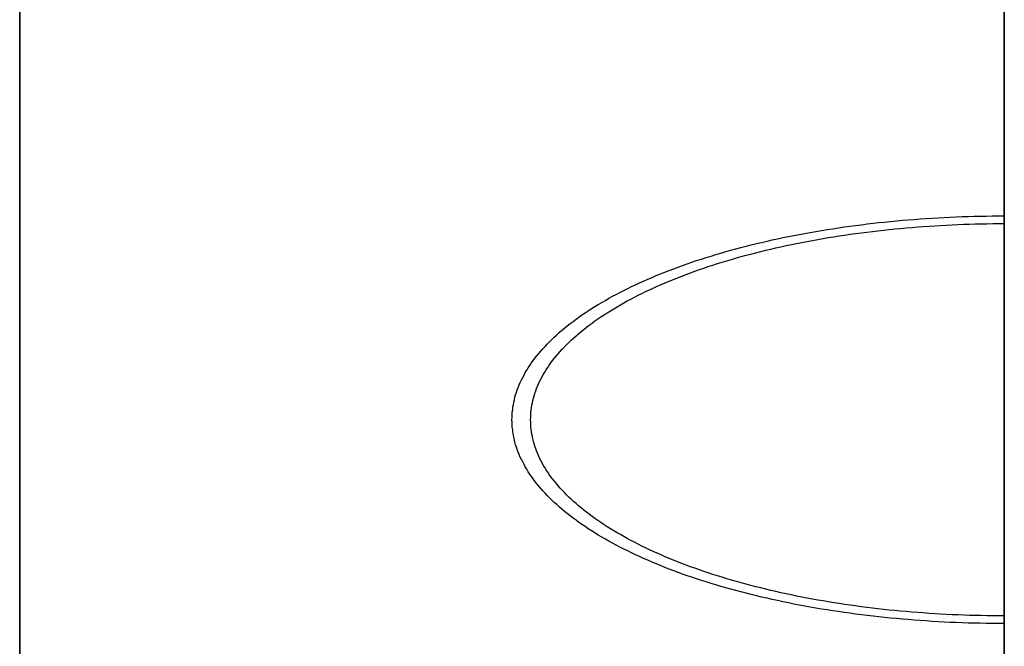
# Model space of a CAD drawing. Extents: x 0 to 1536, y -649 to 799.
# Drawn here: x 1448 to 1501, y 326 to 360 of the extents above; entities that cross this region are included whole.
import ezdxf

# ---------------------------------------------------------------- set-up
doc = ezdxf.new("R2010")
doc.units = 0
doc.header["$LTSCALE"] = 50
doc.layers.add('ADSK_ASSOC_ENTITY_BACKUPS', color=7, linetype='CONTINUOUS')
doc.layers.add('STEMPEL', color=3, linetype='CONTINUOUS')

# ---------------------------------------------------------------- blocks, each defined once
blk = doc.blocks.new('*U36')
at = {"layer": 'STEMPEL', "extrusion": (0, 0, -1)}
for p, q in [((1448.334, 191.737, 113.862), (1448.334, 386.737, 113.862)), ((1501.334, 191.737, 113.862), (1501.334, 386.737, 113.862))]:
    blk.add_line(p, q, dxfattribs=at)
at = {"layer": 'STEMPEL'}
for p, q in [((1448.334, 191.737, 113.862), (1448.334, 386.737, 113.862)), ((1448.334, 386.737, 116.862), (1448.334, 191.737, 116.862)), ((1448.334, 386.737, 116.862), (1448.334, 191.737, 116.862)), ((1501.334, 386.737, 116.862), (1501.334, 191.737, 116.862))]:
    blk.add_line(p, q, dxfattribs=at)
at = {"layer": 'STEMPEL', "extrusion": (1, -1.71e-14, -2.967e-13)}
for p, q in [((1501.334, 191.737, 113.862), (1501.334, 386.737, 113.862)), ((1501.334, 386.737, 116.862), (1501.334, 191.737, 116.862))]:
    blk.add_line(p, q, dxfattribs=at)
blk = doc.blocks.new('*U37')
at = {"layer": 'STEMPEL', "extrusion": (1, -1.71e-14, -2.967e-13)}
for p, q in [((1501.334, 389.849, 193.56), (1501.334, 348.979, 234.431)), ((1501.334, 348.564, 233.431), (1501.334, 389.414, 192.582)), ((1501.334, 367.194, 142.676), (1501.334, 327.44, 182.431)), ((1501.334, 327.025, 181.431), (1501.334, 366.759, 141.698)), ((1501.334, 348.979, 234.431), (1501.334, 315.136, 234.431)), ((1501.334, 315.136, 233.431), (1501.334, 348.564, 233.431)), ((1501.334, 327.44, 182.431), (1501.334, 315.136, 182.431)), ((1501.334, 315.136, 181.431), (1501.334, 327.025, 181.431))]:
    blk.add_line(p, q, dxfattribs=at)
at = {"layer": 'STEMPEL'}
for p, q in [((1501.334, 389.849, 193.56), (1501.334, 348.979, 234.431)), ((1501.334, 348.564, 233.431), (1501.334, 389.414, 192.582)), ((1501.334, 367.194, 142.676), (1501.334, 327.44, 182.431)), ((1501.334, 327.025, 181.431), (1501.334, 366.759, 141.698)), ((1501.334, 348.979, 234.431), (1501.334, 315.136, 234.431)), ((1501.334, 315.136, 233.431), (1501.334, 348.564, 233.431)), ((1501.334, 327.44, 182.431), (1501.334, 315.136, 182.431)), ((1501.334, 315.136, 181.431), (1501.334, 327.025, 181.431))]:
    blk.add_line(p, q, dxfattribs=at)
for points in [[(1474.83, 338.002, 207.931), (1474.84, 338.137, 208.256), (1474.84, 338.271, 208.581), (1474.85, 338.406, 208.907), (1474.87, 338.541, 209.231), (1474.88, 338.675, 209.556), (1474.91, 338.809, 209.881), (1474.93, 338.944, 210.205), (1474.96, 339.078, 210.529), (1474.99, 339.212, 210.852), (1475.03, 339.346, 211.175), (1475.07, 339.479, 211.498), (1475.12, 339.613, 211.819), (1475.17, 339.746, 212.141), (1475.22, 339.879, 212.462), (1475.28, 340.011, 212.782), (1475.34, 340.143, 213.101), (1475.41, 340.275, 213.42), (1475.48, 340.407, 213.737), (1475.55, 340.538, 214.054), (1475.63, 340.669, 214.37), (1475.71, 340.8, 214.685), (1475.79, 340.93, 214.999), (1475.88, 341.059, 215.312), (1475.97, 341.188, 215.624), (1476.07, 341.317, 215.934), (1476.17, 341.445, 216.244), (1476.27, 341.573, 216.552), (1476.38, 341.7, 216.859), (1476.49, 341.826, 217.164), (1476.61, 341.952, 217.468), (1476.73, 342.078, 217.771), (1476.85, 342.203, 218.072), (1476.98, 342.327, 218.372), (1477.11, 342.45, 218.67), (1477.24, 342.573, 218.967), (1477.38, 342.695, 219.261), (1477.52, 342.817, 219.554), (1477.66, 342.937, 219.846), (1477.81, 343.057, 220.135), (1477.96, 343.176, 220.423), (1478.12, 343.295, 220.709), (1478.28, 343.412, 220.993), (1478.44, 343.529, 221.275), (1478.6, 343.645, 221.555), (1478.77, 343.76, 221.833), (1478.94, 343.874, 222.109), (1479.12, 343.988, 222.382), (1479.3, 344.1, 222.654), (1479.48, 344.212, 222.923), (1479.67, 344.322, 223.19), (1479.86, 344.432, 223.455), (1480.05, 344.541, 223.717), (1480.24, 344.648, 223.977), (1480.44, 344.755, 224.235), (1480.64, 344.861, 224.49), (1480.85, 344.965, 224.743), (1481.06, 345.069, 224.993), (1481.27, 345.172, 225.24), (1481.48, 345.273, 225.485), (1481.7, 345.373, 225.727), (1481.92, 345.473, 225.967), (1482.14, 345.571, 226.204), (1482.37, 345.668, 226.438), (1482.6, 345.764, 226.669), (1482.83, 345.858, 226.898), (1483.06, 345.952, 227.124), (1483.3, 346.044, 227.346), (1483.54, 346.135, 227.566), (1483.78, 346.225, 227.783), (1484.02, 346.314, 227.997), (1484.27, 346.401, 228.208), (1484.52, 346.487, 228.416), (1484.77, 346.572, 228.621), (1485.03, 346.655, 228.822), (1485.29, 346.738, 229.021), (1485.55, 346.819, 229.216), (1485.81, 346.898, 229.408), (1486.07, 346.976, 229.597), (1486.34, 347.053, 229.783), (1486.61, 347.129, 229.965), (1486.88, 347.203, 230.144), (1487.16, 347.276, 230.32), (1487.43, 347.347, 230.492), (1487.71, 347.417, 230.661), (1487.99, 347.486, 230.826), (1488.27, 347.553, 230.988), (1488.56, 347.618, 231.147), (1488.84, 347.683, 231.302), (1489.13, 347.745, 231.454), (1489.42, 347.807, 231.602), (1489.71, 347.866, 231.746), (1490, 347.925, 231.887), (1490.3, 347.982, 232.024), (1490.59, 348.037, 232.158), (1490.89, 348.091, 232.288), (1491.19, 348.143, 232.414), (1491.49, 348.194, 232.537), (1491.8, 348.243, 232.655), (1492.1, 348.291, 232.771), (1492.41, 348.337, 232.882), (1492.71, 348.382, 232.99), (1493.02, 348.425, 233.094), (1493.33, 348.466, 233.194), (1493.64, 348.506, 233.29), (1493.95, 348.544, 233.383), (1494.27, 348.581, 233.471), (1494.58, 348.616, 233.556), (1494.89, 348.65, 233.637), (1495.21, 348.682, 233.714), (1495.53, 348.712, 233.787), (1495.85, 348.741, 233.857), (1496.16, 348.768, 233.922), (1496.48, 348.793, 233.983), (1496.8, 348.817, 234.041), (1497.12, 348.839, 234.095), (1497.45, 348.86, 234.144), (1497.77, 348.879, 234.19), (1498.09, 348.896, 234.232), (1498.41, 348.912, 234.27), (1498.74, 348.926, 234.304), (1499.06, 348.938, 234.333), (1499.38, 348.949, 234.359), (1499.71, 348.958, 234.381), (1500.03, 348.965, 234.399), (1500.36, 348.971, 234.413), (1500.68, 348.975, 234.423), (1501.01, 348.978, 234.429), (1501.33, 348.979, 234.431)], [(1474.83, 338.002, 207.931), (1474.84, 338.137, 208.256), (1474.84, 338.271, 208.581), (1474.85, 338.406, 208.907), (1474.87, 338.541, 209.231), (1474.88, 338.675, 209.556), (1474.91, 338.809, 209.881), (1474.93, 338.944, 210.205), (1474.96, 339.078, 210.529), (1474.99, 339.212, 210.852), (1475.03, 339.346, 211.175), (1475.07, 339.479, 211.498), (1475.12, 339.613, 211.819), (1475.17, 339.746, 212.141), (1475.22, 339.879, 212.462), (1475.28, 340.011, 212.782), (1475.34, 340.143, 213.101), (1475.41, 340.275, 213.42), (1475.48, 340.407, 213.737), (1475.55, 340.538, 214.054), (1475.63, 340.669, 214.37), (1475.71, 340.8, 214.685), (1475.79, 340.93, 214.999), (1475.88, 341.059, 215.312), (1475.97, 341.188, 215.624), (1476.07, 341.317, 215.934), (1476.17, 341.445, 216.244), (1476.27, 341.573, 216.552), (1476.38, 341.7, 216.859), (1476.49, 341.826, 217.164), (1476.61, 341.952, 217.468), (1476.73, 342.078, 217.771), (1476.85, 342.203, 218.072), (1476.98, 342.327, 218.372), (1477.11, 342.45, 218.67), (1477.24, 342.573, 218.967), (1477.38, 342.695, 219.261), (1477.52, 342.817, 219.554), (1477.66, 342.937, 219.846), (1477.81, 343.057, 220.135), (1477.96, 343.176, 220.423), (1478.12, 343.295, 220.709), (1478.28, 343.412, 220.993), (1478.44, 343.529, 221.275), (1478.6, 343.645, 221.555), (1478.77, 343.76, 221.833), (1478.94, 343.874, 222.109), (1479.12, 343.988, 222.382), (1479.3, 344.1, 222.654), (1479.48, 344.212, 222.923), (1479.67, 344.322, 223.19), (1479.86, 344.432, 223.455), (1480.05, 344.541, 223.717), (1480.24, 344.648, 223.977), (1480.44, 344.755, 224.235), (1480.64, 344.861, 224.49), (1480.85, 344.965, 224.743), (1481.06, 345.069, 224.993), (1481.27, 345.172, 225.24), (1481.48, 345.273, 225.485), (1481.7, 345.373, 225.727), (1481.92, 345.473, 225.967), (1482.14, 345.571, 226.204), (1482.37, 345.668, 226.438), (1482.6, 345.764, 226.669), (1482.83, 345.858, 226.898), (1483.06, 345.952, 227.124), (1483.3, 346.044, 227.346), (1483.54, 346.135, 227.566), (1483.78, 346.225, 227.783), (1484.02, 346.314, 227.997), (1484.27, 346.401, 228.208), (1484.52, 346.487, 228.416), (1484.77, 346.572, 228.621), (1485.03, 346.655, 228.822), (1485.29, 346.738, 229.021), (1485.55, 346.819, 229.216), (1485.81, 346.898, 229.408), (1486.07, 346.976, 229.597), (1486.34, 347.053, 229.783), (1486.61, 347.129, 229.965), (1486.88, 347.203, 230.144), (1487.16, 347.276, 230.32), (1487.43, 347.347, 230.492), (1487.71, 347.417, 230.661), (1487.99, 347.486, 230.826), (1488.27, 347.553, 230.988), (1488.56, 347.618, 231.147), (1488.84, 347.683, 231.302), (1489.13, 347.745, 231.454), (1489.42, 347.807, 231.602), (1489.71, 347.866, 231.746), (1490, 347.925, 231.887), (1490.3, 347.982, 232.024), (1490.59, 348.037, 232.158), (1490.89, 348.091, 232.288), (1491.19, 348.143, 232.414), (1491.49, 348.194, 232.537), (1491.8, 348.243, 232.655), (1492.1, 348.291, 232.771), (1492.41, 348.337, 232.882), (1492.71, 348.382, 232.99), (1493.02, 348.425, 233.094), (1493.33, 348.466, 233.194), (1493.64, 348.506, 233.29), (1493.95, 348.544, 233.383), (1494.27, 348.581, 233.471), (1494.58, 348.616, 233.556), (1494.89, 348.65, 233.637), (1495.21, 348.682, 233.714), (1495.53, 348.712, 233.787), (1495.85, 348.741, 233.857), (1496.16, 348.768, 233.922), (1496.48, 348.793, 233.983), (1496.8, 348.817, 234.041), (1497.12, 348.839, 234.095), (1497.45, 348.86, 234.144), (1497.77, 348.879, 234.19), (1498.09, 348.896, 234.232), (1498.41, 348.912, 234.27), (1498.74, 348.926, 234.304), (1499.06, 348.938, 234.333), (1499.38, 348.949, 234.359), (1499.71, 348.958, 234.381), (1500.03, 348.965, 234.399), (1500.36, 348.971, 234.413), (1500.68, 348.975, 234.423), (1501.01, 348.978, 234.429), (1501.33, 348.979, 234.431)], [(1475.83, 338.002, 207.931), (1475.84, 338.132, 208.244), (1475.84, 338.261, 208.557), (1475.85, 338.391, 208.87), (1475.86, 338.52, 209.182), (1475.88, 338.65, 209.495), (1475.9, 338.779, 209.807), (1475.93, 338.908, 210.119), (1475.96, 339.037, 210.431), (1475.99, 339.166, 210.742), (1476.03, 339.295, 211.053), (1476.07, 339.423, 211.363), (1476.11, 339.552, 211.673), (1476.16, 339.68, 211.982), (1476.21, 339.808, 212.291), (1476.26, 339.935, 212.599), (1476.32, 340.063, 212.906), (1476.39, 340.19, 213.212), (1476.45, 340.316, 213.518), (1476.52, 340.443, 213.823), (1476.6, 340.568, 214.127), (1476.68, 340.694, 214.43), (1476.76, 340.819, 214.732), (1476.84, 340.944, 215.033), (1476.93, 341.068, 215.333), (1477.02, 341.192, 215.632), (1477.12, 341.315, 215.93), (1477.22, 341.438, 216.227), (1477.32, 341.56, 216.522), (1477.43, 341.682, 216.816), (1477.54, 341.803, 217.108), (1477.66, 341.924, 217.4), (1477.77, 342.044, 217.69), (1477.9, 342.163, 217.978), (1478.02, 342.282, 218.265), (1478.15, 342.4, 218.55), (1478.28, 342.518, 218.834), (1478.42, 342.635, 219.116), (1478.56, 342.751, 219.396), (1478.7, 342.866, 219.675), (1478.84, 342.981, 219.952), (1478.99, 343.095, 220.227), (1479.15, 343.208, 220.5), (1479.3, 343.321, 220.771), (1479.46, 343.432, 221.041), (1479.62, 343.543, 221.308), (1479.79, 343.653, 221.574), (1479.96, 343.762, 221.837), (1480.13, 343.87, 222.098), (1480.31, 343.977, 222.357), (1480.49, 344.084, 222.614), (1480.67, 344.189, 222.869), (1480.85, 344.294, 223.121), (1481.04, 344.398, 223.372), (1481.23, 344.5, 223.62), (1481.42, 344.602, 223.865), (1481.62, 344.703, 224.108), (1481.82, 344.802, 224.349), (1482.02, 344.901, 224.587), (1482.23, 344.999, 224.823), (1482.44, 345.095, 225.056), (1482.65, 345.191, 225.286), (1482.87, 345.285, 225.514), (1483.08, 345.379, 225.74), (1483.3, 345.471, 225.962), (1483.52, 345.562, 226.182), (1483.75, 345.652, 226.399), (1483.98, 345.741, 226.614), (1484.21, 345.828, 226.825), (1484.44, 345.915, 227.034), (1484.68, 346, 227.24), (1484.92, 346.084, 227.443), (1485.16, 346.167, 227.643), (1485.4, 346.248, 227.84), (1485.65, 346.329, 228.034), (1485.89, 346.408, 228.225), (1486.14, 346.486, 228.413), (1486.4, 346.562, 228.598), (1486.65, 346.638, 228.78), (1486.91, 346.712, 228.958), (1487.17, 346.784, 229.134), (1487.43, 346.856, 229.306), (1487.69, 346.926, 229.475), (1487.96, 346.994, 229.641), (1488.22, 347.062, 229.803), (1488.49, 347.128, 229.962), (1488.76, 347.192, 230.118), (1489.04, 347.255, 230.271), (1489.31, 347.317, 230.42), (1489.59, 347.378, 230.566), (1489.87, 347.437, 230.708), (1490.15, 347.494, 230.847), (1490.43, 347.55, 230.983), (1490.71, 347.605, 231.115), (1491, 347.658, 231.243), (1491.29, 347.71, 231.369), (1491.58, 347.76, 231.49), (1491.86, 347.809, 231.608), (1492.16, 347.857, 231.722), (1492.45, 347.903, 231.833), (1492.74, 347.947, 231.94), (1493.04, 347.99, 232.044), (1493.33, 348.031, 232.144), (1493.63, 348.071, 232.24), (1493.93, 348.11, 232.333), (1494.23, 348.146, 232.422), (1494.53, 348.182, 232.507), (1494.83, 348.216, 232.589), (1495.14, 348.248, 232.667), (1495.44, 348.279, 232.741), (1495.75, 348.308, 232.812), (1496.05, 348.335, 232.878), (1496.36, 348.361, 232.941), (1496.67, 348.386, 233), (1496.97, 348.409, 233.056), (1497.28, 348.43, 233.107), (1497.59, 348.45, 233.155), (1497.9, 348.468, 233.199), (1498.21, 348.485, 233.239), (1498.52, 348.5, 233.276), (1498.83, 348.514, 233.308), (1499.15, 348.525, 233.337), (1499.46, 348.536, 233.362), (1499.77, 348.545, 233.383), (1500.08, 348.552, 233.4), (1500.39, 348.557, 233.414), (1500.71, 348.561, 233.423), (1501.02, 348.564, 233.429), (1501.33, 348.564, 233.431)], [(1475.83, 338.002, 207.931), (1475.84, 338.132, 208.244), (1475.84, 338.261, 208.557), (1475.85, 338.391, 208.87), (1475.86, 338.52, 209.182), (1475.88, 338.65, 209.495), (1475.9, 338.779, 209.807), (1475.93, 338.908, 210.119), (1475.96, 339.037, 210.431), (1475.99, 339.166, 210.742), (1476.03, 339.295, 211.053), (1476.07, 339.423, 211.363), (1476.11, 339.552, 211.673), (1476.16, 339.68, 211.982), (1476.21, 339.808, 212.291), (1476.26, 339.935, 212.599), (1476.32, 340.063, 212.906), (1476.39, 340.19, 213.212), (1476.45, 340.316, 213.518), (1476.52, 340.443, 213.823), (1476.6, 340.568, 214.127), (1476.68, 340.694, 214.43), (1476.76, 340.819, 214.732), (1476.84, 340.944, 215.033), (1476.93, 341.068, 215.333), (1477.02, 341.192, 215.632), (1477.12, 341.315, 215.93), (1477.22, 341.438, 216.227), (1477.32, 341.56, 216.522), (1477.43, 341.682, 216.816), (1477.54, 341.803, 217.108), (1477.66, 341.924, 217.4), (1477.77, 342.044, 217.69), (1477.9, 342.163, 217.978), (1478.02, 342.282, 218.265), (1478.15, 342.4, 218.55), (1478.28, 342.518, 218.834), (1478.42, 342.635, 219.116), (1478.56, 342.751, 219.396), (1478.7, 342.866, 219.675), (1478.84, 342.981, 219.952), (1478.99, 343.095, 220.227), (1479.15, 343.208, 220.5), (1479.3, 343.321, 220.771), (1479.46, 343.432, 221.041), (1479.62, 343.543, 221.308), (1479.79, 343.653, 221.574), (1479.96, 343.762, 221.837), (1480.13, 343.87, 222.098), (1480.31, 343.977, 222.357), (1480.49, 344.084, 222.614), (1480.67, 344.189, 222.869), (1480.85, 344.294, 223.121), (1481.04, 344.398, 223.372), (1481.23, 344.5, 223.62), (1481.42, 344.602, 223.865), (1481.62, 344.703, 224.108), (1481.82, 344.802, 224.349), (1482.02, 344.901, 224.587), (1482.23, 344.999, 224.823), (1482.44, 345.095, 225.056), (1482.65, 345.191, 225.286), (1482.87, 345.285, 225.514), (1483.08, 345.379, 225.74), (1483.3, 345.471, 225.962), (1483.52, 345.562, 226.182), (1483.75, 345.652, 226.399), (1483.98, 345.741, 226.614), (1484.21, 345.828, 226.825), (1484.44, 345.915, 227.034), (1484.68, 346, 227.24), (1484.92, 346.084, 227.443), (1485.16, 346.167, 227.643), (1485.4, 346.248, 227.84), (1485.65, 346.329, 228.034), (1485.89, 346.408, 228.225), (1486.14, 346.486, 228.413), (1486.4, 346.562, 228.598), (1486.65, 346.638, 228.78), (1486.91, 346.712, 228.958), (1487.17, 346.784, 229.134), (1487.43, 346.856, 229.306), (1487.69, 346.926, 229.475), (1487.96, 346.994, 229.641), (1488.22, 347.062, 229.803), (1488.49, 347.128, 229.962), (1488.76, 347.192, 230.118), (1489.04, 347.255, 230.271), (1489.31, 347.317, 230.42), (1489.59, 347.378, 230.566), (1489.87, 347.437, 230.708), (1490.15, 347.494, 230.847), (1490.43, 347.55, 230.983), (1490.71, 347.605, 231.115), (1491, 347.658, 231.243), (1491.29, 347.71, 231.369), (1491.58, 347.76, 231.49), (1491.86, 347.809, 231.608), (1492.16, 347.857, 231.722), (1492.45, 347.903, 231.833), (1492.74, 347.947, 231.94), (1493.04, 347.99, 232.044), (1493.33, 348.031, 232.144), (1493.63, 348.071, 232.24), (1493.93, 348.11, 232.333), (1494.23, 348.146, 232.422), (1494.53, 348.182, 232.507), (1494.83, 348.216, 232.589), (1495.14, 348.248, 232.667), (1495.44, 348.279, 232.741), (1495.75, 348.308, 232.812), (1496.05, 348.335, 232.878), (1496.36, 348.361, 232.941), (1496.67, 348.386, 233), (1496.97, 348.409, 233.056), (1497.28, 348.43, 233.107), (1497.59, 348.45, 233.155), (1497.9, 348.468, 233.199), (1498.21, 348.485, 233.239), (1498.52, 348.5, 233.276), (1498.83, 348.514, 233.308), (1499.15, 348.525, 233.337), (1499.46, 348.536, 233.362), (1499.77, 348.545, 233.383), (1500.08, 348.552, 233.4), (1500.39, 348.557, 233.414), (1500.71, 348.561, 233.423), (1501.02, 348.564, 233.429), (1501.33, 348.564, 233.431)], [(1501.33, 327.025, 181.431), (1501.01, 327.026, 181.433), (1500.68, 327.029, 181.439), (1500.36, 327.033, 181.449), (1500.03, 327.039, 181.463), (1499.71, 327.046, 181.481), (1499.38, 327.055, 181.503), (1499.06, 327.066, 181.529), (1498.74, 327.078, 181.559), (1498.41, 327.092, 181.593), (1498.09, 327.108, 181.63), (1497.77, 327.125, 181.672), (1497.45, 327.144, 181.718), (1497.12, 327.165, 181.768), (1496.8, 327.187, 181.821), (1496.48, 327.211, 181.879), (1496.16, 327.236, 181.94), (1495.85, 327.263, 182.006), (1495.53, 327.292, 182.075), (1495.21, 327.322, 182.148), (1494.89, 327.354, 182.225), (1494.58, 327.388, 182.306), (1494.27, 327.423, 182.391), (1493.95, 327.46, 182.48), (1493.64, 327.498, 182.572), (1493.33, 327.538, 182.669), (1493.02, 327.579, 182.769), (1492.71, 327.622, 182.873), (1492.41, 327.667, 182.98), (1492.1, 327.713, 183.092), (1491.8, 327.761, 183.207), (1491.49, 327.81, 183.326), (1491.19, 327.861, 183.448), (1490.89, 327.913, 183.575), (1490.59, 327.967, 183.705), (1490.3, 328.022, 183.838), (1490, 328.079, 183.975), (1489.71, 328.138, 184.116), (1489.42, 328.197, 184.261), (1489.13, 328.259, 184.409), (1488.84, 328.321, 184.56), (1488.56, 328.386, 184.715), (1488.27, 328.451, 184.874), (1487.99, 328.518, 185.036), (1487.71, 328.587, 185.201), (1487.43, 328.657, 185.37), (1487.16, 328.728, 185.543), (1486.88, 328.801, 185.718), (1486.61, 328.875, 185.897), (1486.34, 328.951, 186.08), (1486.07, 329.028, 186.265), (1485.81, 329.106, 186.454), (1485.55, 329.185, 186.646), (1485.29, 329.266, 186.841), (1485.03, 329.349, 187.04), (1484.77, 329.432, 187.242), (1484.52, 329.517, 187.446), (1484.27, 329.603, 187.654), (1484.02, 329.69, 187.865), (1483.78, 329.779, 188.079), (1483.54, 329.869, 188.296), (1483.3, 329.96, 188.516), (1483.06, 330.052, 188.739), (1482.83, 330.146, 188.964), (1482.6, 330.24, 189.193), (1482.37, 330.336, 189.424), (1482.14, 330.433, 189.658), (1481.92, 330.531, 189.895), (1481.7, 330.63, 190.135), (1481.48, 330.731, 190.377), (1481.27, 330.832, 190.622), (1481.06, 330.935, 190.87), (1480.85, 331.038, 191.12), (1480.64, 331.143, 191.372), (1480.44, 331.249, 191.627), (1480.24, 331.355, 191.885), (1480.05, 331.463, 192.145), (1479.86, 331.572, 192.407), (1479.67, 331.682, 192.672), (1479.48, 331.792, 192.939), (1479.3, 331.904, 193.209), (1479.12, 332.016, 193.48), (1478.94, 332.129, 193.754), (1478.77, 332.244, 194.03), (1478.6, 332.359, 194.307), (1478.44, 332.475, 194.587), (1478.28, 332.592, 194.869), (1478.12, 332.709, 195.153), (1477.96, 332.828, 195.439), (1477.81, 332.947, 195.727), (1477.66, 333.067, 196.016), (1477.52, 333.187, 196.308), (1477.38, 333.309, 196.601), (1477.24, 333.431, 196.896), (1477.11, 333.554, 197.192), (1476.98, 333.677, 197.49), (1476.85, 333.801, 197.79), (1476.73, 333.926, 198.091), (1476.61, 334.052, 198.394), (1476.49, 334.177, 198.698), (1476.38, 334.304, 199.004), (1476.27, 334.431, 199.31), (1476.17, 334.559, 199.619), (1476.07, 334.687, 199.928), (1475.97, 334.816, 200.239), (1475.88, 334.945, 200.55), (1475.79, 335.074, 200.863), (1475.71, 335.204, 201.177), (1475.63, 335.335, 201.492), (1475.55, 335.466, 201.808), (1475.48, 335.597, 202.125), (1475.41, 335.729, 202.443), (1475.34, 335.861, 202.761), (1475.28, 335.993, 203.081), (1475.22, 336.125, 203.401), (1475.17, 336.258, 203.721), (1475.12, 336.391, 204.043), (1475.07, 336.525, 204.365), (1475.03, 336.658, 204.687), (1474.99, 336.792, 205.01), (1474.96, 336.926, 205.334), (1474.93, 337.06, 205.657), (1474.91, 337.194, 205.982), (1474.88, 337.329, 206.306), (1474.87, 337.463, 206.631), (1474.85, 337.598, 206.956), (1474.84, 337.733, 207.281), (1474.84, 337.867, 207.606), (1474.83, 338.002, 207.931)], [(1501.33, 327.025, 181.431), (1501.01, 327.026, 181.433), (1500.68, 327.029, 181.439), (1500.36, 327.033, 181.449), (1500.03, 327.039, 181.463), (1499.71, 327.046, 181.481), (1499.38, 327.055, 181.503), (1499.06, 327.066, 181.529), (1498.74, 327.078, 181.559), (1498.41, 327.092, 181.593), (1498.09, 327.108, 181.63), (1497.77, 327.125, 181.672), (1497.45, 327.144, 181.718), (1497.12, 327.165, 181.768), (1496.8, 327.187, 181.821), (1496.48, 327.211, 181.879), (1496.16, 327.236, 181.94), (1495.85, 327.263, 182.006), (1495.53, 327.292, 182.075), (1495.21, 327.322, 182.148), (1494.89, 327.354, 182.225), (1494.58, 327.388, 182.306), (1494.27, 327.423, 182.391), (1493.95, 327.46, 182.48), (1493.64, 327.498, 182.572), (1493.33, 327.538, 182.669), (1493.02, 327.579, 182.769), (1492.71, 327.622, 182.873), (1492.41, 327.667, 182.98), (1492.1, 327.713, 183.092), (1491.8, 327.761, 183.207), (1491.49, 327.81, 183.326), (1491.19, 327.861, 183.448), (1490.89, 327.913, 183.575), (1490.59, 327.967, 183.705), (1490.3, 328.022, 183.838), (1490, 328.079, 183.975), (1489.71, 328.138, 184.116), (1489.42, 328.197, 184.261), (1489.13, 328.259, 184.409), (1488.84, 328.321, 184.56), (1488.56, 328.386, 184.715), (1488.27, 328.451, 184.874), (1487.99, 328.518, 185.036), (1487.71, 328.587, 185.201), (1487.43, 328.657, 185.37), (1487.16, 328.728, 185.543), (1486.88, 328.801, 185.718), (1486.61, 328.875, 185.897), (1486.34, 328.951, 186.08), (1486.07, 329.028, 186.265), (1485.81, 329.106, 186.454), (1485.55, 329.185, 186.646), (1485.29, 329.266, 186.841), (1485.03, 329.349, 187.04), (1484.77, 329.432, 187.242), (1484.52, 329.517, 187.446), (1484.27, 329.603, 187.654), (1484.02, 329.69, 187.865), (1483.78, 329.779, 188.079), (1483.54, 329.869, 188.296), (1483.3, 329.96, 188.516), (1483.06, 330.052, 188.739), (1482.83, 330.146, 188.964), (1482.6, 330.24, 189.193), (1482.37, 330.336, 189.424), (1482.14, 330.433, 189.658), (1481.92, 330.531, 189.895), (1481.7, 330.63, 190.135), (1481.48, 330.731, 190.377), (1481.27, 330.832, 190.622), (1481.06, 330.935, 190.87), (1480.85, 331.038, 191.12), (1480.64, 331.143, 191.372), (1480.44, 331.249, 191.627), (1480.24, 331.355, 191.885), (1480.05, 331.463, 192.145), (1479.86, 331.572, 192.407), (1479.67, 331.682, 192.672), (1479.48, 331.792, 192.939), (1479.3, 331.904, 193.209), (1479.12, 332.016, 193.48), (1478.94, 332.129, 193.754), (1478.77, 332.244, 194.03), (1478.6, 332.359, 194.307), (1478.44, 332.475, 194.587), (1478.28, 332.592, 194.869), (1478.12, 332.709, 195.153), (1477.96, 332.828, 195.439), (1477.81, 332.947, 195.727), (1477.66, 333.067, 196.016), (1477.52, 333.187, 196.308), (1477.38, 333.309, 196.601), (1477.24, 333.431, 196.896), (1477.11, 333.554, 197.192), (1476.98, 333.677, 197.49), (1476.85, 333.801, 197.79), (1476.73, 333.926, 198.091), (1476.61, 334.052, 198.394), (1476.49, 334.177, 198.698), (1476.38, 334.304, 199.004), (1476.27, 334.431, 199.31), (1476.17, 334.559, 199.619), (1476.07, 334.687, 199.928), (1475.97, 334.816, 200.239), (1475.88, 334.945, 200.55), (1475.79, 335.074, 200.863), (1475.71, 335.204, 201.177), (1475.63, 335.335, 201.492), (1475.55, 335.466, 201.808), (1475.48, 335.597, 202.125), (1475.41, 335.729, 202.443), (1475.34, 335.861, 202.761), (1475.28, 335.993, 203.081), (1475.22, 336.125, 203.401), (1475.17, 336.258, 203.721), (1475.12, 336.391, 204.043), (1475.07, 336.525, 204.365), (1475.03, 336.658, 204.687), (1474.99, 336.792, 205.01), (1474.96, 336.926, 205.334), (1474.93, 337.06, 205.657), (1474.91, 337.194, 205.982), (1474.88, 337.329, 206.306), (1474.87, 337.463, 206.631), (1474.85, 337.598, 206.956), (1474.84, 337.733, 207.281), (1474.84, 337.867, 207.606), (1474.83, 338.002, 207.931)], [(1501.33, 327.44, 182.431), (1501.02, 327.44, 182.433), (1500.71, 327.443, 182.439), (1500.39, 327.447, 182.448), (1500.08, 327.452, 182.462), (1499.77, 327.459, 182.479), (1499.46, 327.468, 182.5), (1499.15, 327.478, 182.525), (1498.83, 327.49, 182.554), (1498.52, 327.504, 182.586), (1498.21, 327.519, 182.623), (1497.9, 327.536, 182.663), (1497.59, 327.554, 182.707), (1497.28, 327.574, 182.755), (1496.97, 327.595, 182.807), (1496.67, 327.618, 182.862), (1496.36, 327.642, 182.921), (1496.05, 327.669, 182.984), (1495.75, 327.696, 183.051), (1495.44, 327.725, 183.121), (1495.14, 327.756, 183.195), (1494.83, 327.788, 183.273), (1494.53, 327.822, 183.355), (1494.23, 327.857, 183.44), (1493.93, 327.894, 183.529), (1493.63, 327.933, 183.622), (1493.33, 327.973, 183.718), (1493.04, 328.014, 183.818), (1492.74, 328.057, 183.922), (1492.45, 328.101, 184.029), (1492.16, 328.147, 184.14), (1491.86, 328.195, 184.254), (1491.58, 328.244, 184.372), (1491.29, 328.294, 184.494), (1491, 328.346, 184.619), (1490.71, 328.399, 184.747), (1490.43, 328.454, 184.879), (1490.15, 328.51, 185.015), (1489.87, 328.567, 185.154), (1489.59, 328.626, 185.296), (1489.31, 328.687, 185.442), (1489.04, 328.749, 185.591), (1488.76, 328.812, 185.744), (1488.49, 328.876, 185.9), (1488.22, 328.942, 186.059), (1487.96, 329.01, 186.222), (1487.69, 329.078, 186.387), (1487.43, 329.148, 186.556), (1487.17, 329.22, 186.729), (1486.91, 329.292, 186.904), (1486.65, 329.366, 187.083), (1486.4, 329.442, 187.264), (1486.14, 329.518, 187.449), (1485.89, 329.596, 187.637), (1485.65, 329.675, 187.828), (1485.4, 329.755, 188.022), (1485.16, 329.837, 188.219), (1484.92, 329.92, 188.419), (1484.68, 330.004, 188.622), (1484.44, 330.089, 188.828), (1484.21, 330.176, 189.037), (1483.98, 330.263, 189.248), (1483.75, 330.352, 189.463), (1483.52, 330.442, 189.68), (1483.3, 330.533, 189.9), (1483.08, 330.625, 190.123), (1482.87, 330.719, 190.348), (1482.65, 330.813, 190.576), (1482.44, 330.909, 190.806), (1482.23, 331.005, 191.04), (1482.02, 331.103, 191.275), (1481.82, 331.202, 191.513), (1481.62, 331.301, 191.754), (1481.42, 331.402, 191.997), (1481.23, 331.504, 192.243), (1481.04, 331.606, 192.491), (1480.85, 331.71, 192.741), (1480.67, 331.815, 192.993), (1480.49, 331.92, 193.248), (1480.31, 332.026, 193.505), (1480.13, 332.134, 193.764), (1479.96, 332.242, 194.025), (1479.79, 332.351, 194.289), (1479.62, 332.461, 194.554), (1479.46, 332.572, 194.822), (1479.3, 332.683, 195.091), (1479.15, 332.796, 195.362), (1478.99, 332.909, 195.635), (1478.84, 333.023, 195.911), (1478.7, 333.138, 196.187), (1478.56, 333.253, 196.466), (1478.42, 333.369, 196.746), (1478.28, 333.486, 197.028), (1478.15, 333.603, 197.312), (1478.02, 333.722, 197.597), (1477.9, 333.84, 197.884), (1477.77, 333.96, 198.173), (1477.66, 334.08, 198.463), (1477.54, 334.201, 198.754), (1477.43, 334.322, 199.046), (1477.32, 334.444, 199.34), (1477.22, 334.566, 199.636), (1477.12, 334.689, 199.932), (1477.02, 334.812, 200.23), (1476.93, 334.936, 200.529), (1476.84, 335.06, 200.829), (1476.76, 335.185, 201.13), (1476.68, 335.31, 201.432), (1476.6, 335.436, 201.735), (1476.52, 335.561, 202.039), (1476.45, 335.688, 202.344), (1476.39, 335.814, 202.65), (1476.32, 335.941, 202.956), (1476.26, 336.069, 203.264), (1476.21, 336.196, 203.572), (1476.16, 336.324, 203.88), (1476.11, 336.452, 204.189), (1476.07, 336.58, 204.499), (1476.03, 336.709, 204.81), (1475.99, 336.838, 205.12), (1475.96, 336.967, 205.432), (1475.93, 337.096, 205.743), (1475.9, 337.225, 206.055), (1475.88, 337.354, 206.367), (1475.86, 337.484, 206.68), (1475.85, 337.613, 206.993), (1475.84, 337.743, 207.305), (1475.84, 337.872, 207.618), (1475.83, 338.002, 207.931)], [(1501.33, 327.44, 182.431), (1501.02, 327.44, 182.433), (1500.71, 327.443, 182.439), (1500.39, 327.447, 182.448), (1500.08, 327.452, 182.462), (1499.77, 327.459, 182.479), (1499.46, 327.468, 182.5), (1499.15, 327.478, 182.525), (1498.83, 327.49, 182.554), (1498.52, 327.504, 182.586), (1498.21, 327.519, 182.623), (1497.9, 327.536, 182.663), (1497.59, 327.554, 182.707), (1497.28, 327.574, 182.755), (1496.97, 327.595, 182.807), (1496.67, 327.618, 182.862), (1496.36, 327.642, 182.921), (1496.05, 327.669, 182.984), (1495.75, 327.696, 183.051), (1495.44, 327.725, 183.121), (1495.14, 327.756, 183.195), (1494.83, 327.788, 183.273), (1494.53, 327.822, 183.355), (1494.23, 327.857, 183.44), (1493.93, 327.894, 183.529), (1493.63, 327.933, 183.622), (1493.33, 327.973, 183.718), (1493.04, 328.014, 183.818), (1492.74, 328.057, 183.922), (1492.45, 328.101, 184.029), (1492.16, 328.147, 184.14), (1491.86, 328.195, 184.254), (1491.58, 328.244, 184.372), (1491.29, 328.294, 184.494), (1491, 328.346, 184.619), (1490.71, 328.399, 184.747), (1490.43, 328.454, 184.879), (1490.15, 328.51, 185.015), (1489.87, 328.567, 185.154), (1489.59, 328.626, 185.296), (1489.31, 328.687, 185.442), (1489.04, 328.749, 185.591), (1488.76, 328.812, 185.744), (1488.49, 328.876, 185.9), (1488.22, 328.942, 186.059), (1487.96, 329.01, 186.222), (1487.69, 329.078, 186.387), (1487.43, 329.148, 186.556), (1487.17, 329.22, 186.729), (1486.91, 329.292, 186.904), (1486.65, 329.366, 187.083), (1486.4, 329.442, 187.264), (1486.14, 329.518, 187.449), (1485.89, 329.596, 187.637), (1485.65, 329.675, 187.828), (1485.4, 329.755, 188.022), (1485.16, 329.837, 188.219), (1484.92, 329.92, 188.419), (1484.68, 330.004, 188.622), (1484.44, 330.089, 188.828), (1484.21, 330.176, 189.037), (1483.98, 330.263, 189.248), (1483.75, 330.352, 189.463), (1483.52, 330.442, 189.68), (1483.3, 330.533, 189.9), (1483.08, 330.625, 190.123), (1482.87, 330.719, 190.348), (1482.65, 330.813, 190.576), (1482.44, 330.909, 190.806), (1482.23, 331.005, 191.04), (1482.02, 331.103, 191.275), (1481.82, 331.202, 191.513), (1481.62, 331.301, 191.754), (1481.42, 331.402, 191.997), (1481.23, 331.504, 192.243), (1481.04, 331.606, 192.491), (1480.85, 331.71, 192.741), (1480.67, 331.815, 192.993), (1480.49, 331.92, 193.248), (1480.31, 332.026, 193.505), (1480.13, 332.134, 193.764), (1479.96, 332.242, 194.025), (1479.79, 332.351, 194.289), (1479.62, 332.461, 194.554), (1479.46, 332.572, 194.822), (1479.3, 332.683, 195.091), (1479.15, 332.796, 195.362), (1478.99, 332.909, 195.635), (1478.84, 333.023, 195.911), (1478.7, 333.138, 196.187), (1478.56, 333.253, 196.466), (1478.42, 333.369, 196.746), (1478.28, 333.486, 197.028), (1478.15, 333.603, 197.312), (1478.02, 333.722, 197.597), (1477.9, 333.84, 197.884), (1477.77, 333.96, 198.173), (1477.66, 334.08, 198.463), (1477.54, 334.201, 198.754), (1477.43, 334.322, 199.046), (1477.32, 334.444, 199.34), (1477.22, 334.566, 199.636), (1477.12, 334.689, 199.932), (1477.02, 334.812, 200.23), (1476.93, 334.936, 200.529), (1476.84, 335.06, 200.829), (1476.76, 335.185, 201.13), (1476.68, 335.31, 201.432), (1476.6, 335.436, 201.735), (1476.52, 335.561, 202.039), (1476.45, 335.688, 202.344), (1476.39, 335.814, 202.65), (1476.32, 335.941, 202.956), (1476.26, 336.069, 203.264), (1476.21, 336.196, 203.572), (1476.16, 336.324, 203.88), (1476.11, 336.452, 204.189), (1476.07, 336.58, 204.499), (1476.03, 336.709, 204.81), (1475.99, 336.838, 205.12), (1475.96, 336.967, 205.432), (1475.93, 337.096, 205.743), (1475.9, 337.225, 206.055), (1475.88, 337.354, 206.367), (1475.86, 337.484, 206.68), (1475.85, 337.613, 206.993), (1475.84, 337.743, 207.305), (1475.84, 337.872, 207.618), (1475.83, 338.002, 207.931)]]:
    blk.add_polyline3d(points, dxfattribs=at)
blk = doc.blocks.new('*S0')
at = {"layer": 'STEMPEL'}
for name in ['*U37', '*U36']:
    blk.add_blockref(name, (0, 0), dxfattribs=at)

msp = doc.modelspace()

# ---------------------------------------------------------------- block references
at = {"layer": 'ADSK_ASSOC_ENTITY_BACKUPS'}
msp.add_blockref('*S0', (0, 0), dxfattribs=at)

doc.saveas('drawing.dxf')
